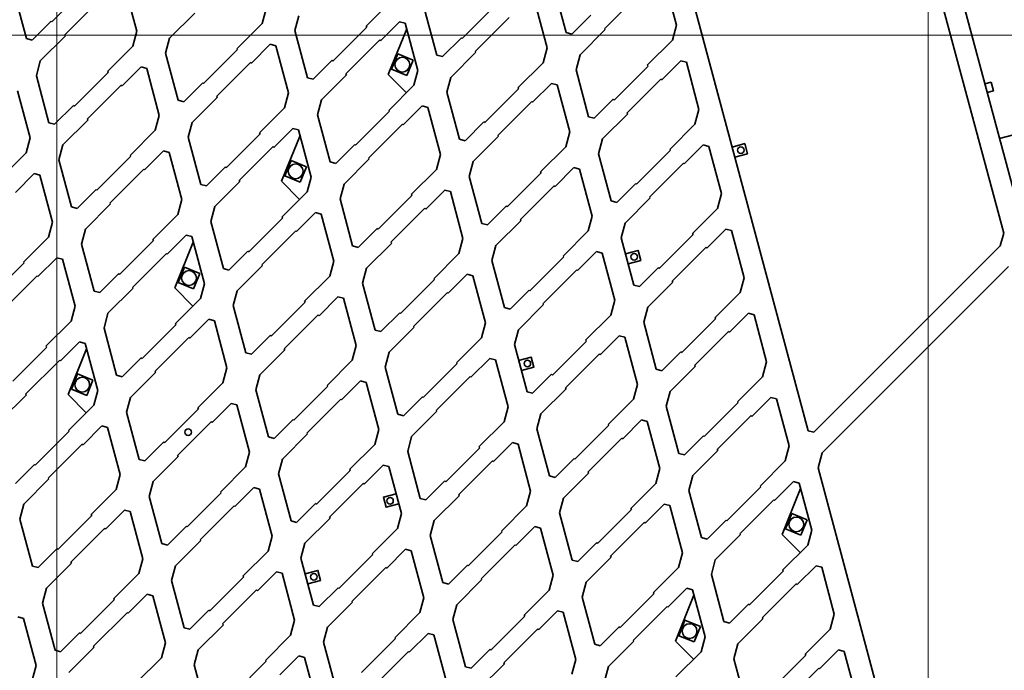
# Model space of a CAD drawing. Units: metres. Extents: x -400 to 2289, y -400 to 2200.
# Drawn here: x 192 to 417, y 1654 to 1804 of the extents above; entities that cross this region are included whole.
import ezdxf

# ---------------------------------------------------------------- set-up
doc = ezdxf.new("R2010")
doc.units = ezdxf.units.M
doc.linetypes.add('CONTINUA', pattern=[0])
doc.layers.add('COORDENADAS', color=1, linetype='Continuous', lineweight=13)
doc.layers.add('DISEÑO', color=3, linetype='CONTINUA')

msp = doc.modelspace()

# ---------------------------------------------------------------- linework, layer by layer
at = {"layer": 'COORDENADAS', "color": 244, "linetype": 'Continuous', "lineweight": 9}
for p, q in [((200, -400), (200, 2200)), ((400, -400), (400, 2200)), ((-400, 1800), (2000, 1800))]:
    msp.add_line(p, q, dxfattribs=at)
at = {"layer": 'DISEÑO', "color": 3, "lineweight": 35, "ltscale": 0.2}
for p, q in [((447.99, 1658.319), (341.71, 2054.961)), ((417.335, 1754.567), (383.241, 1881.805)), ((372.457, 1709.161), (338.503, 1835.88)), ((342.23, 1802.266), (339.334, 1813.074)), ((198.869, 1803.02), (206.676, 1810.827)), ((218.368, 1800.879), (215.473, 1811.687)), ((316.904, 1800.578), (314.008, 1811.385)), ((193.042, 1799.191), (190.147, 1809.998)), ((201.839, 1800.05), (209.646, 1807.857)), ((312.559, 1797.09), (309.663, 1807.897)), ((325.7, 1801.437), (333.507, 1809.244)), ((247.124, 1802.639), (248.04, 1806.055)), ((271.018, 1802.038), (276.796, 1807.816)), ((287.233, 1795.401), (284.337, 1806.209)), ((293.059, 1799.231), (300.866, 1807.038)), ((225.91, 1799.273), (231.687, 1805.05)), ((296.029, 1796.261), (303.836, 1804.068)), ((318.2, 1800.23), (322.554, 1804.584)), ((194.339, 1798.843), (198.692, 1803.197)), ((198.692, 1803.197), (198.869, 1803.02)), ((241.347, 1796.862), (247.124, 1802.639)), ((263.388, 1794.054), (271.195, 1801.861)), ((271.018, 1802.038), (271.195, 1801.861)), ((274.342, 1798.715), (278.695, 1803.068)), ((282.887, 1791.913), (279.991, 1802.721)), ((320.1, 1795.483), (325.877, 1801.26)), ((325.7, 1801.437), (325.877, 1801.26)), ((341.315, 1798.85), (342.23, 1802.266)), ((196.238, 1794.096), (202.016, 1799.873)), ((201.839, 1800.05), (202.016, 1799.873)), ((217.453, 1797.463), (218.368, 1800.879)), ((257.561, 1790.225), (254.665, 1801.033)), ((266.358, 1791.084), (274.165, 1798.892)), ((274.165, 1798.892), (274.342, 1798.715)), ((288.529, 1795.054), (292.882, 1799.407)), ((292.882, 1799.407), (293.059, 1799.231)), ((335.537, 1793.072), (341.315, 1798.85)), ((211.676, 1791.685), (217.453, 1797.463)), ((233.717, 1788.878), (241.524, 1796.685)), ((241.347, 1796.862), (241.524, 1796.685)), ((244.67, 1793.538), (249.024, 1797.892)), ((253.216, 1786.737), (250.32, 1797.545)), ((311.643, 1793.673), (312.559, 1797.09)), ((227.89, 1785.049), (224.994, 1795.856)), ((290.429, 1790.307), (296.206, 1796.084)), ((296.029, 1796.261), (296.206, 1796.084)), ((214.999, 1788.362), (219.353, 1792.716)), ((223.545, 1781.561), (220.649, 1792.368)), ((236.686, 1785.908), (244.494, 1793.715)), ((244.494, 1793.715), (244.67, 1793.538)), ((258.858, 1789.878), (263.211, 1794.231)), ((263.211, 1794.231), (263.388, 1794.054)), ((305.866, 1787.896), (311.643, 1793.673)), ((322.08, 1781.259), (319.184, 1792.067)), ((327.907, 1785.089), (335.714, 1792.896)), ((335.537, 1793.072), (335.714, 1792.896)), ((338.861, 1789.749), (343.214, 1794.103)), ((347.406, 1782.948), (344.51, 1793.755)), ((198.219, 1779.872), (195.323, 1790.68)), ((204.045, 1783.702), (211.853, 1791.509)), ((211.676, 1791.685), (211.853, 1791.509)), ((260.757, 1785.13), (266.535, 1790.908)), ((266.358, 1791.084), (266.535, 1790.908)), ((281.972, 1788.497), (282.887, 1791.913)), ((330.877, 1782.119), (338.684, 1789.926)), ((338.684, 1789.926), (338.861, 1789.749)), ((207.015, 1780.732), (214.822, 1788.539)), ((214.822, 1788.539), (214.999, 1788.362)), ((229.186, 1784.701), (233.54, 1789.055)), ((233.54, 1789.055), (233.717, 1788.878)), ((276.195, 1782.72), (281.972, 1788.497)), ((298.236, 1779.912), (306.043, 1787.719)), ((305.866, 1787.896), (306.043, 1787.719)), ((309.189, 1784.573), (313.543, 1788.926)), ((317.735, 1777.771), (314.839, 1788.579)), ((193.874, 1776.384), (190.978, 1787.192)), ((231.086, 1779.954), (236.863, 1785.731)), ((236.686, 1785.908), (236.863, 1785.731)), ((252.301, 1783.321), (253.216, 1786.737)), ((292.409, 1776.083), (289.513, 1786.89)), ((323.377, 1780.912), (327.73, 1785.265)), ((327.73, 1785.265), (327.907, 1785.089)), ((199.515, 1779.525), (203.869, 1783.878)), ((203.869, 1783.878), (204.045, 1783.702)), ((246.523, 1777.543), (252.301, 1783.321)), ((279.518, 1779.396), (283.872, 1783.75)), ((288.064, 1772.595), (285.168, 1783.402)), ((301.205, 1776.942), (309.013, 1784.749)), ((309.013, 1784.749), (309.189, 1784.573)), ((207.015, 1780.732), (207.192, 1780.555)), ((222.629, 1778.144), (223.545, 1781.561)), ((262.738, 1770.906), (259.842, 1781.714)), ((268.564, 1774.736), (276.371, 1782.543)), ((276.195, 1782.72), (276.371, 1782.543)), ((325.276, 1776.165), (331.053, 1781.942)), ((330.877, 1782.119), (331.053, 1781.942)), ((346.491, 1779.531), (347.406, 1782.948)), ((201.415, 1774.778), (207.192, 1780.555)), ((249.847, 1774.22), (254.2, 1778.573)), ((271.534, 1771.766), (279.341, 1779.573)), ((279.341, 1779.573), (279.518, 1779.396)), ((293.705, 1775.735), (298.059, 1780.089)), ((298.059, 1780.089), (298.236, 1779.912)), ((340.714, 1773.754), (346.491, 1779.531)), ((192.958, 1772.968), (193.874, 1776.384)), ((216.852, 1772.367), (222.629, 1778.144)), ((233.066, 1765.73), (230.171, 1776.538)), ((238.893, 1769.559), (246.7, 1777.367)), ((246.523, 1777.543), (246.7, 1777.367)), ((258.392, 1767.418), (255.497, 1778.226)), ((295.605, 1770.988), (301.382, 1776.766)), ((301.205, 1776.942), (301.382, 1776.766)), ((316.82, 1774.355), (317.735, 1777.771)), ((241.863, 1766.59), (249.67, 1774.397)), ((249.67, 1774.397), (249.847, 1774.22)), ((264.034, 1770.559), (268.388, 1774.913)), ((268.388, 1774.913), (268.564, 1774.736)), ((311.042, 1768.578), (316.82, 1774.355)), ((344.037, 1770.431), (348.391, 1774.784)), ((352.583, 1763.629), (349.687, 1774.437)), ((187.181, 1767.191), (192.958, 1772.968)), ((209.222, 1764.383), (217.029, 1772.19)), ((216.852, 1772.367), (217.029, 1772.19)), ((220.176, 1769.044), (224.529, 1773.397)), ((228.721, 1762.242), (225.825, 1773.05)), ((271.534, 1771.766), (271.711, 1771.589)), ((287.148, 1769.178), (288.064, 1772.595)), ((327.257, 1761.941), (324.361, 1772.748)), ((333.083, 1765.77), (340.89, 1773.577)), ((340.714, 1773.754), (340.89, 1773.577)), ((203.395, 1760.554), (200.499, 1771.361)), ((234.363, 1765.383), (238.716, 1769.736)), ((238.716, 1769.736), (238.893, 1769.559)), ((265.934, 1765.812), (271.711, 1771.589)), ((314.366, 1765.254), (318.719, 1769.608)), ((336.053, 1762.8), (343.86, 1770.607)), ((343.86, 1770.607), (344.037, 1770.431)), ((190.504, 1763.867), (194.858, 1768.221)), ((199.05, 1757.066), (196.154, 1767.873)), ((212.192, 1761.413), (219.999, 1769.22)), ((219.999, 1769.22), (220.176, 1769.044)), ((257.477, 1764.002), (258.392, 1767.418)), ((281.371, 1763.401), (287.148, 1769.178)), ((297.585, 1756.764), (294.69, 1767.572)), ((303.412, 1760.594), (311.219, 1768.401)), ((311.042, 1768.578), (311.219, 1768.401)), ((322.911, 1758.453), (320.015, 1769.26)), ((236.262, 1760.635), (242.04, 1766.413)), ((241.863, 1766.59), (242.04, 1766.413)), ((306.382, 1757.624), (314.189, 1765.431)), ((314.189, 1765.431), (314.366, 1765.254)), ((328.553, 1761.593), (332.906, 1765.947)), ((332.906, 1765.947), (333.083, 1765.77)), ((204.691, 1760.206), (209.045, 1764.56)), ((209.045, 1764.56), (209.222, 1764.383)), ((251.7, 1758.225), (257.477, 1764.002)), ((273.741, 1755.417), (281.548, 1763.224)), ((281.371, 1763.401), (281.548, 1763.224)), ((284.694, 1760.078), (289.048, 1764.431)), ((293.24, 1753.276), (290.344, 1764.084)), ((336.053, 1762.8), (336.23, 1762.623)), ((351.667, 1760.213), (352.583, 1763.629)), ((206.591, 1755.459), (212.368, 1761.236)), ((212.192, 1761.413), (212.368, 1761.236)), ((227.806, 1758.826), (228.721, 1762.242)), ((267.914, 1751.588), (265.018, 1762.396)), ((298.882, 1756.417), (303.235, 1760.77)), ((303.235, 1760.77), (303.412, 1760.594)), ((330.453, 1756.846), (336.23, 1762.623)), ((222.029, 1753.048), (227.806, 1758.826)), ((251.7, 1758.225), (251.877, 1758.048)), ((255.023, 1754.901), (259.377, 1759.255)), ((263.569, 1748.1), (260.673, 1758.908)), ((276.711, 1752.447), (284.518, 1760.255)), ((284.518, 1760.255), (284.694, 1760.078)), ((321.996, 1755.036), (322.911, 1758.453)), ((345.89, 1754.435), (351.667, 1760.213)), ((198.135, 1753.649), (199.05, 1757.066)), ((238.243, 1746.411), (235.347, 1757.219)), ((244.069, 1750.241), (251.877, 1758.048)), ((300.781, 1751.67), (306.559, 1757.447)), ((306.382, 1757.624), (306.559, 1757.447)), ((192.357, 1747.872), (198.135, 1753.649)), ((225.352, 1749.725), (229.705, 1754.079)), ((233.898, 1742.923), (231.002, 1753.731)), ((247.039, 1747.271), (254.846, 1755.078)), ((254.846, 1755.078), (255.023, 1754.901)), ((269.21, 1751.241), (273.564, 1755.594)), ((273.564, 1755.594), (273.741, 1755.417)), ((316.219, 1749.259), (321.996, 1755.036)), ((338.26, 1746.451), (346.067, 1754.259)), ((345.89, 1754.435), (346.067, 1754.259)), ((349.213, 1751.112), (353.567, 1755.466)), ((357.759, 1744.31), (354.863, 1755.118)), ((417.335, 1754.567), (416.54, 1751.601)), ((208.572, 1741.235), (205.676, 1752.043)), ((214.398, 1745.064), (222.205, 1752.872)), ((222.029, 1753.048), (222.205, 1752.872)), ((271.11, 1746.493), (276.887, 1752.271)), ((276.711, 1752.447), (276.887, 1752.271)), ((292.325, 1749.86), (293.24, 1753.276)), ((332.433, 1742.622), (329.537, 1753.43)), ((373.753, 1708.814), (416.54, 1751.601)), ((217.368, 1742.095), (225.175, 1749.902)), ((225.175, 1749.902), (225.352, 1749.725)), ((239.539, 1746.064), (243.893, 1750.418)), ((243.893, 1750.418), (244.069, 1750.241)), ((286.547, 1744.083), (292.325, 1749.86)), ((308.588, 1741.275), (316.396, 1749.082)), ((316.219, 1749.259), (316.396, 1749.082)), ((319.542, 1745.936), (323.896, 1750.289)), ((328.088, 1739.134), (325.192, 1749.942)), ((341.229, 1743.482), (349.037, 1751.289)), ((349.037, 1751.289), (349.213, 1751.112)), ((184.727, 1739.888), (192.534, 1747.695)), ((192.357, 1747.872), (192.534, 1747.695)), ((195.681, 1744.549), (200.034, 1748.902)), ((204.226, 1737.747), (201.33, 1748.555)), ((241.439, 1741.317), (247.216, 1747.094)), ((247.039, 1747.271), (247.216, 1747.094)), ((262.653, 1744.684), (263.569, 1748.1)), ((302.762, 1737.446), (299.866, 1748.253)), ((375.653, 1704.067), (418.439, 1746.853)), ((187.697, 1736.918), (195.504, 1744.725)), ((195.504, 1744.725), (195.681, 1744.549)), ((209.868, 1740.888), (214.221, 1745.241)), ((214.221, 1745.241), (214.398, 1745.064)), ((256.876, 1738.906), (262.653, 1744.684)), ((289.871, 1740.759), (294.224, 1745.113)), ((298.417, 1733.958), (295.521, 1744.765)), ((311.558, 1738.305), (319.365, 1746.112)), ((319.365, 1746.112), (319.542, 1745.936)), ((333.729, 1742.275), (338.083, 1746.628)), ((338.083, 1746.628), (338.26, 1746.451)), ((232.982, 1739.507), (233.898, 1742.923)), ((273.091, 1732.269), (270.195, 1743.077)), ((278.917, 1736.099), (286.724, 1743.906)), ((286.547, 1744.083), (286.724, 1743.906)), ((335.629, 1737.528), (341.406, 1743.305)), ((341.229, 1743.482), (341.406, 1743.305)), ((356.844, 1740.894), (357.759, 1744.31)), ((211.767, 1736.141), (217.545, 1741.918)), ((217.368, 1742.095), (217.545, 1741.918)), ((281.887, 1733.129), (289.694, 1740.936)), ((289.694, 1740.936), (289.871, 1740.759)), ((304.058, 1737.098), (308.412, 1741.452)), ((308.412, 1741.452), (308.588, 1741.275)), ((351.066, 1735.117), (356.844, 1740.894)), ((227.205, 1733.73), (232.982, 1739.507)), ((243.419, 1727.093), (240.523, 1737.901)), ((249.246, 1730.922), (257.053, 1738.73)), ((256.876, 1738.906), (257.053, 1738.73)), ((260.2, 1735.583), (264.553, 1739.936)), ((268.745, 1728.781), (265.849, 1739.589)), ((305.958, 1732.351), (311.735, 1738.128)), ((311.558, 1738.305), (311.735, 1738.128)), ((327.172, 1735.718), (328.088, 1739.134)), ((203.311, 1734.331), (204.226, 1737.747)), ((252.216, 1727.953), (260.023, 1735.76)), ((260.023, 1735.76), (260.2, 1735.583)), ((274.387, 1731.922), (278.74, 1736.276)), ((278.74, 1736.276), (278.917, 1736.099)), ((321.395, 1729.941), (327.172, 1735.718)), ((354.39, 1731.794), (358.743, 1736.147)), ((362.935, 1724.992), (360.04, 1735.8)), ((197.534, 1728.554), (203.311, 1734.331)), ((219.574, 1725.746), (227.382, 1733.553)), ((227.205, 1733.73), (227.382, 1733.553)), ((230.528, 1730.407), (234.882, 1734.76)), ((239.074, 1723.605), (236.178, 1734.413)), ((297.501, 1730.541), (298.417, 1733.958)), ((337.609, 1723.304), (334.714, 1734.111)), ((343.436, 1727.133), (351.243, 1734.94)), ((351.066, 1735.117), (351.243, 1734.94)), ((213.748, 1721.917), (210.852, 1732.724)), ((244.715, 1726.746), (249.069, 1731.099)), ((249.069, 1731.099), (249.246, 1730.922)), ((276.286, 1727.175), (282.064, 1732.952)), ((281.887, 1733.129), (282.064, 1732.952)), ((346.406, 1724.163), (354.213, 1731.97)), ((354.213, 1731.97), (354.39, 1731.794)), ((200.857, 1725.23), (205.211, 1729.584)), ((209.403, 1718.429), (206.507, 1729.236)), ((222.544, 1722.776), (230.352, 1730.583)), ((230.352, 1730.583), (230.528, 1730.407)), ((267.83, 1725.365), (268.745, 1728.781)), ((291.724, 1724.764), (297.501, 1730.541)), ((307.938, 1718.127), (305.042, 1728.935)), ((313.765, 1721.957), (321.572, 1729.764)), ((321.395, 1729.941), (321.572, 1729.764)), ((324.719, 1726.617), (329.072, 1730.971)), ((333.264, 1719.816), (330.368, 1730.623)), ((189.903, 1720.57), (197.71, 1728.377)), ((197.534, 1728.554), (197.71, 1728.377)), ((246.615, 1721.998), (252.392, 1727.776)), ((252.216, 1727.953), (252.392, 1727.776)), ((316.735, 1718.987), (324.542, 1726.794)), ((324.542, 1726.794), (324.719, 1726.617)), ((338.906, 1722.956), (343.259, 1727.31)), ((343.259, 1727.31), (343.436, 1727.133)), ((192.873, 1717.6), (200.68, 1725.407)), ((200.68, 1725.407), (200.857, 1725.23)), ((215.044, 1721.569), (219.398, 1725.923)), ((219.398, 1725.923), (219.574, 1725.746)), ((262.053, 1719.588), (267.83, 1725.365)), ((284.093, 1716.78), (291.901, 1724.587)), ((291.724, 1724.764), (291.901, 1724.587)), ((295.047, 1721.441), (299.401, 1725.794)), ((303.593, 1714.639), (300.697, 1725.447)), ((362.02, 1721.576), (362.935, 1724.992)), ((216.944, 1716.822), (222.721, 1722.599)), ((222.544, 1722.776), (222.721, 1722.599)), ((238.159, 1720.189), (239.074, 1723.605)), ((278.267, 1712.951), (275.371, 1723.759)), ((309.234, 1717.78), (313.588, 1722.133)), ((313.588, 1722.133), (313.765, 1721.957)), ((340.805, 1718.209), (346.583, 1723.986)), ((346.406, 1724.163), (346.583, 1723.986)), ((232.381, 1714.411), (238.159, 1720.189)), ((265.376, 1716.264), (269.729, 1720.618)), ((273.922, 1709.463), (271.026, 1720.271)), ((287.063, 1713.81), (294.87, 1721.618)), ((294.87, 1721.618), (295.047, 1721.441)), ((332.349, 1716.399), (333.264, 1719.816)), ((356.243, 1715.798), (362.02, 1721.576)), ((192.873, 1717.6), (193.05, 1717.423)), ((208.487, 1715.012), (209.403, 1718.429)), ((248.596, 1707.774), (245.7, 1718.582)), ((254.422, 1711.604), (262.229, 1719.411)), ((262.053, 1719.588), (262.229, 1719.411)), ((311.134, 1713.033), (316.911, 1718.81)), ((316.735, 1718.987), (316.911, 1718.81)), ((187.273, 1711.646), (193.05, 1717.423)), ((235.705, 1711.088), (240.058, 1715.442)), ((257.392, 1708.634), (265.199, 1716.441)), ((265.199, 1716.441), (265.376, 1716.264)), ((279.563, 1712.603), (283.917, 1716.957)), ((283.917, 1716.957), (284.093, 1716.78)), ((326.571, 1710.622), (332.349, 1716.399)), ((348.612, 1707.814), (356.42, 1715.622)), ((356.243, 1715.798), (356.42, 1715.622)), ((359.566, 1712.475), (363.92, 1716.829)), ((368.112, 1705.673), (365.216, 1716.481)), ((202.71, 1709.235), (208.487, 1715.012)), ((218.924, 1702.598), (216.028, 1713.406)), ((224.751, 1706.427), (232.558, 1714.235)), ((232.381, 1714.411), (232.558, 1714.235)), ((244.25, 1704.286), (241.354, 1715.094)), ((281.463, 1707.856), (287.24, 1713.634)), ((287.063, 1713.81), (287.24, 1713.634)), ((302.677, 1711.223), (303.593, 1714.639)), ((342.786, 1703.985), (339.89, 1714.793)), ((227.721, 1703.458), (235.528, 1711.265)), ((235.528, 1711.265), (235.705, 1711.088)), ((249.892, 1707.427), (254.245, 1711.781)), ((254.245, 1711.781), (254.422, 1711.604)), ((296.9, 1705.446), (302.677, 1711.223)), ((329.895, 1707.299), (334.248, 1711.652)), ((338.441, 1700.497), (335.545, 1711.305)), ((351.582, 1704.845), (359.389, 1712.652)), ((359.389, 1712.652), (359.566, 1712.475)), ((195.08, 1701.251), (202.887, 1709.058)), ((202.71, 1709.235), (202.887, 1709.058)), ((206.033, 1705.912), (210.387, 1710.265)), ((214.579, 1699.11), (211.683, 1709.918)), ((251.791, 1702.68), (257.569, 1708.457)), ((257.392, 1708.634), (257.569, 1708.457)), ((273.006, 1706.047), (273.922, 1709.463)), ((313.115, 1698.809), (310.219, 1709.616)), ((318.941, 1702.638), (326.748, 1710.445)), ((326.571, 1710.622), (326.748, 1710.445)), ((220.221, 1702.251), (224.574, 1706.604)), ((224.574, 1706.604), (224.751, 1706.427)), ((300.224, 1702.122), (304.577, 1706.476)), ((321.911, 1699.668), (329.718, 1707.475)), ((329.718, 1707.475), (329.895, 1707.299)), ((344.082, 1703.638), (348.436, 1707.991)), ((348.436, 1707.991), (348.612, 1707.814)), ((198.049, 1698.281), (205.857, 1706.088)), ((205.857, 1706.088), (206.033, 1705.912)), ((243.335, 1700.87), (244.25, 1704.286)), ((267.229, 1700.269), (273.006, 1706.047)), ((283.443, 1693.632), (280.547, 1704.44)), ((289.27, 1697.462), (297.077, 1705.269)), ((296.9, 1705.446), (297.077, 1705.269)), ((308.769, 1695.321), (305.873, 1706.128)), ((345.982, 1698.891), (351.759, 1704.668)), ((351.582, 1704.845), (351.759, 1704.668)), ((367.196, 1702.257), (368.112, 1705.673)), ((222.12, 1697.504), (227.897, 1703.281)), ((227.721, 1703.458), (227.897, 1703.281)), ((292.24, 1694.492), (300.047, 1702.299)), ((300.047, 1702.299), (300.224, 1702.122)), ((314.411, 1698.461), (318.764, 1702.815)), ((318.764, 1702.815), (318.941, 1702.638)), ((361.419, 1696.48), (367.196, 1702.257)), ((190.549, 1697.074), (194.903, 1701.428)), ((194.903, 1701.428), (195.08, 1701.251)), ((237.558, 1695.093), (243.335, 1700.87)), ((259.599, 1692.285), (267.406, 1700.092)), ((267.229, 1700.269), (267.406, 1700.092)), ((270.552, 1696.946), (274.906, 1701.299)), ((279.098, 1690.144), (276.202, 1700.952)), ((316.31, 1693.714), (322.088, 1699.491)), ((321.911, 1699.668), (322.088, 1699.491)), ((337.525, 1697.081), (338.441, 1700.497)), ((408.692, 1573.932), (374.738, 1700.651)), ((192.449, 1692.327), (198.226, 1698.104)), ((198.049, 1698.281), (198.226, 1698.104)), ((213.664, 1695.694), (214.579, 1699.11)), ((253.772, 1688.456), (250.876, 1699.264)), ((262.568, 1689.315), (270.376, 1697.123)), ((270.376, 1697.123), (270.552, 1696.946)), ((284.74, 1693.285), (289.093, 1697.638)), ((289.093, 1697.638), (289.27, 1697.462)), ((364.743, 1693.156), (369.096, 1697.51)), ((373.288, 1686.355), (370.392, 1697.163)), ((207.886, 1689.917), (213.664, 1695.694)), ((229.927, 1687.109), (237.734, 1694.916)), ((237.558, 1695.093), (237.734, 1694.916)), ((240.881, 1691.769), (245.235, 1696.123)), ((249.427, 1684.968), (246.531, 1695.776)), ((307.854, 1691.904), (308.769, 1695.321)), ((331.748, 1691.304), (337.525, 1697.081)), ((347.962, 1684.667), (345.066, 1695.474)), ((353.789, 1688.496), (361.596, 1696.303)), ((361.419, 1696.48), (361.596, 1696.303)), ((224.101, 1683.28), (221.205, 1694.087)), ((286.639, 1688.538), (292.416, 1694.315)), ((292.24, 1694.492), (292.416, 1694.315)), ((356.759, 1685.526), (364.566, 1693.333)), ((364.566, 1693.333), (364.743, 1693.156)), ((211.21, 1686.593), (215.563, 1690.947)), ((219.755, 1679.792), (216.86, 1690.599)), ((232.897, 1684.139), (240.704, 1691.946)), ((240.704, 1691.946), (240.881, 1691.769)), ((255.068, 1688.109), (259.422, 1692.462)), ((259.422, 1692.462), (259.599, 1692.285)), ((302.077, 1686.127), (307.854, 1691.904)), ((324.117, 1683.32), (331.925, 1691.127)), ((331.748, 1691.304), (331.925, 1691.127)), ((335.071, 1687.98), (339.425, 1692.334)), ((343.617, 1681.179), (340.721, 1691.986)), ((194.429, 1678.103), (191.534, 1688.911)), ((200.256, 1681.933), (208.063, 1689.74)), ((207.886, 1689.917), (208.063, 1689.74)), ((256.968, 1683.361), (262.745, 1689.139)), ((262.568, 1689.315), (262.745, 1689.139)), ((278.183, 1686.728), (279.098, 1690.144)), ((318.291, 1679.49), (315.395, 1690.298)), ((327.087, 1680.35), (334.894, 1688.157)), ((334.894, 1688.157), (335.071, 1687.98)), ((349.258, 1684.319), (353.612, 1688.673)), ((353.612, 1688.673), (353.789, 1688.496)), ((203.226, 1678.963), (211.033, 1686.77)), ((211.033, 1686.77), (211.21, 1686.593)), ((225.397, 1682.932), (229.75, 1687.286)), ((229.75, 1687.286), (229.927, 1687.109)), ((272.405, 1680.951), (278.183, 1686.728)), ((294.446, 1678.143), (302.253, 1685.95)), ((302.077, 1686.127), (302.253, 1685.95)), ((305.4, 1682.804), (309.753, 1687.157)), ((313.946, 1676.002), (311.05, 1686.81)), ((372.373, 1682.939), (373.288, 1686.355)), ((227.297, 1678.185), (233.074, 1683.962)), ((232.897, 1684.139), (233.074, 1683.962)), ((248.511, 1681.552), (249.427, 1684.968)), ((288.62, 1674.314), (285.724, 1685.122)), ((351.158, 1679.572), (356.935, 1685.349)), ((356.759, 1685.526), (356.935, 1685.349)), ((195.726, 1677.756), (200.079, 1682.109)), ((200.079, 1682.109), (200.256, 1681.933)), ((242.734, 1675.774), (248.511, 1681.552)), ((275.729, 1677.627), (280.082, 1681.981)), ((284.274, 1670.826), (281.378, 1681.634)), ((297.416, 1675.173), (305.223, 1682.981)), ((305.223, 1682.981), (305.4, 1682.804)), ((319.587, 1679.143), (323.941, 1683.496)), ((323.941, 1683.496), (324.117, 1683.32)), ((366.596, 1677.161), (372.373, 1682.939)), ((218.84, 1676.375), (219.755, 1679.792)), ((258.948, 1669.137), (256.052, 1679.945)), ((264.775, 1672.967), (272.582, 1680.774)), ((272.405, 1680.951), (272.582, 1680.774)), ((321.487, 1674.396), (327.264, 1680.173)), ((327.087, 1680.35), (327.264, 1680.173)), ((342.702, 1677.762), (343.617, 1681.179)), ((197.625, 1673.009), (203.403, 1678.786)), ((203.226, 1678.963), (203.403, 1678.786)), ((246.057, 1672.451), (250.411, 1676.804)), ((267.745, 1669.997), (275.552, 1677.804)), ((275.552, 1677.804), (275.729, 1677.627)), ((289.916, 1673.966), (294.269, 1678.32)), ((294.269, 1678.32), (294.446, 1678.143)), ((336.924, 1671.985), (342.702, 1677.762)), ((358.965, 1669.177), (366.772, 1676.985)), ((366.596, 1677.161), (366.772, 1676.985)), ((369.919, 1673.838), (374.272, 1678.191)), ((378.465, 1667.036), (375.569, 1677.844)), ((213.063, 1670.598), (218.84, 1676.375)), ((229.277, 1663.961), (226.381, 1674.769)), ((235.104, 1667.79), (242.911, 1675.598)), ((242.734, 1675.774), (242.911, 1675.598)), ((254.603, 1665.649), (251.707, 1676.457)), ((291.816, 1669.219), (297.593, 1674.997)), ((297.416, 1675.173), (297.593, 1674.997)), ((313.03, 1672.586), (313.946, 1676.002)), ((353.139, 1665.348), (350.243, 1676.156)), ((238.073, 1664.821), (245.881, 1672.628)), ((245.881, 1672.628), (246.057, 1672.451)), ((260.245, 1668.79), (264.598, 1673.144)), ((264.598, 1673.144), (264.775, 1672.967)), ((307.253, 1666.809), (313.03, 1672.586)), ((340.248, 1668.662), (344.601, 1673.015)), ((348.793, 1661.86), (345.897, 1672.668)), ((361.935, 1666.208), (369.742, 1674.015)), ((369.742, 1674.015), (369.919, 1673.838)), ((205.432, 1662.614), (213.24, 1670.421)), ((213.063, 1670.598), (213.24, 1670.421)), ((216.386, 1667.275), (220.74, 1671.628)), ((224.932, 1660.473), (222.036, 1671.281)), ((267.745, 1669.997), (267.922, 1669.82)), ((283.359, 1667.41), (284.274, 1670.826)), ((323.467, 1660.172), (320.571, 1670.979)), ((329.294, 1664.001), (337.101, 1671.808)), ((336.924, 1671.985), (337.101, 1671.808)), ((199.606, 1658.785), (196.71, 1669.592)), ((230.573, 1663.614), (234.927, 1667.967)), ((234.927, 1667.967), (235.104, 1667.79)), ((262.144, 1664.043), (267.922, 1669.82)), ((310.576, 1663.485), (314.93, 1667.839)), ((332.264, 1661.031), (340.071, 1668.838)), ((340.071, 1668.838), (340.248, 1668.662)), ((354.435, 1665.001), (358.788, 1669.354)), ((358.788, 1669.354), (358.965, 1669.177)), ((195.261, 1655.297), (192.365, 1666.104)), ((208.402, 1659.644), (216.209, 1667.451)), ((216.209, 1667.451), (216.386, 1667.275)), ((253.688, 1662.233), (254.603, 1665.649)), ((277.582, 1661.632), (283.359, 1667.41)), ((293.796, 1654.995), (290.9, 1665.803)), ((299.623, 1658.825), (307.43, 1666.632)), ((307.253, 1666.809), (307.43, 1666.632)), ((319.122, 1656.684), (316.226, 1667.491)), ((356.334, 1660.254), (362.112, 1666.031)), ((361.935, 1666.208), (362.112, 1666.031)), ((377.549, 1663.62), (378.465, 1667.036)), ((232.473, 1658.867), (238.25, 1664.644)), ((238.073, 1664.821), (238.25, 1664.644)), ((302.592, 1655.855), (310.4, 1663.662)), ((310.4, 1663.662), (310.576, 1663.485)), ((324.764, 1659.824), (329.117, 1664.178)), ((329.117, 1664.178), (329.294, 1664.001)), ((371.772, 1657.843), (377.549, 1663.62)), ((200.902, 1658.437), (205.256, 1662.791)), ((205.256, 1662.791), (205.432, 1662.614)), ((247.91, 1656.456), (253.688, 1662.233)), ((269.951, 1653.648), (277.758, 1661.455)), ((277.582, 1661.632), (277.758, 1661.455)), ((280.905, 1658.309), (285.259, 1662.662)), ((289.451, 1651.507), (286.555, 1662.315)), ((332.264, 1661.031), (332.44, 1660.854)), ((347.878, 1658.444), (348.793, 1661.86)), ((202.802, 1653.69), (208.579, 1659.467)), ((208.402, 1659.644), (208.579, 1659.467)), ((224.016, 1657.057), (224.932, 1660.473)), ((264.125, 1649.819), (261.229, 1660.627)), ((295.092, 1654.648), (299.446, 1659.001)), ((299.446, 1659.001), (299.623, 1658.825)), ((326.663, 1655.077), (332.44, 1660.854)), ((375.095, 1654.519), (379.449, 1658.873)), ((218.239, 1651.279), (224.016, 1657.057)), ((247.91, 1656.456), (248.087, 1656.279)), ((251.234, 1653.132), (255.587, 1657.486)), ((259.779, 1646.331), (256.884, 1657.139)), ((272.921, 1650.678), (280.728, 1658.486)), ((280.728, 1658.486), (280.905, 1658.309)), ((318.207, 1653.267), (319.122, 1656.684)), ((342.101, 1652.666), (347.878, 1658.444)), ((358.315, 1646.03), (355.419, 1656.837)), ((364.142, 1649.859), (371.949, 1657.666)), ((371.772, 1657.843), (371.949, 1657.666)), ((383.641, 1647.718), (380.745, 1658.526)), ((194.345, 1651.88), (195.261, 1655.297)), ((234.453, 1644.643), (231.558, 1655.45)), ((240.28, 1648.472), (248.087, 1656.279)), ((296.992, 1649.901), (302.769, 1655.678)), ((302.592, 1655.855), (302.769, 1655.678)), ((367.111, 1646.889), (374.919, 1654.696)), ((374.919, 1654.696), (375.095, 1654.519))]:
    msp.add_line(p, q, dxfattribs=at)
at = {"layer": 'DISEÑO', "color": 3, "lineweight": 35}
for p, q in [((280.342, 1801.444), (276.092, 1790.941)), ((278.289, 1795.701), (276.863, 1792.179)), ((281.811, 1794.275), (278.289, 1795.701)), ((281.811, 1794.275), (280.386, 1790.753)), ((280.386, 1790.753), (276.863, 1792.179)), ((280.253, 1786.78), (276.092, 1790.941)), ((416.394, 1776.238), (441.706, 1783.02)), ((255.848, 1776.949), (251.597, 1766.446)), ((253.794, 1771.206), (252.368, 1767.684)), ((257.316, 1769.78), (253.794, 1771.206)), ((257.316, 1769.78), (255.891, 1766.258)), ((255.891, 1766.258), (252.368, 1767.684)), ((255.758, 1762.285), (251.597, 1766.446)), ((231.353, 1752.454), (227.102, 1741.951)), ((229.299, 1746.711), (227.874, 1743.189)), ((232.822, 1745.286), (229.299, 1746.711)), ((232.822, 1745.286), (231.396, 1741.763)), ((231.396, 1741.763), (227.874, 1743.189)), ((231.263, 1737.79), (227.102, 1741.951)), ((206.858, 1727.959), (202.607, 1717.456)), ((204.804, 1722.216), (203.379, 1718.694)), ((208.327, 1720.791), (204.804, 1722.216)), ((208.327, 1720.791), (206.901, 1717.268)), ((206.768, 1713.295), (202.607, 1717.456)), ((206.901, 1717.268), (203.379, 1718.694)), ((370.743, 1695.886), (366.492, 1685.383)), ((368.69, 1690.143), (367.264, 1686.62)), ((372.212, 1688.717), (368.69, 1690.143)), ((372.212, 1688.717), (370.787, 1685.195)), ((370.787, 1685.195), (367.264, 1686.62)), ((370.654, 1681.221), (366.492, 1685.383)), ((346.248, 1671.391), (341.997, 1660.888)), ((344.195, 1665.648), (342.769, 1662.125)), ((347.717, 1664.222), (344.195, 1665.648)), ((347.717, 1664.222), (346.292, 1660.7)), ((346.292, 1660.7), (342.769, 1662.125)), ((346.159, 1656.726), (341.997, 1660.888))]:
    msp.add_line(p, q, dxfattribs=at)
at = {"layer": 'DISEÑO', "color": 3, "lineweight": 35, "ltscale": 0.2}
for points in [[(254.665, 1801.033), (255.581, 1804.449)], [(279.991, 1802.721), (278.695, 1803.068)], [(193.042, 1799.191), (194.339, 1798.843)], [(224.994, 1795.856), (225.91, 1799.273)], [(316.904, 1800.578), (318.2, 1800.23)], [(250.32, 1797.545), (249.024, 1797.892)], [(287.233, 1795.401), (288.529, 1795.054)], [(319.184, 1792.067), (320.1, 1795.483)], [(195.323, 1790.68), (196.238, 1794.096)], [(220.649, 1792.368), (219.353, 1792.716)], [(344.51, 1793.755), (343.214, 1794.103)], [(257.561, 1790.225), (258.858, 1789.878)], [(289.513, 1786.89), (290.429, 1790.307)], [(314.839, 1788.579), (313.543, 1788.926)], [(227.89, 1785.049), (229.186, 1784.701)], [(259.842, 1781.714), (260.757, 1785.13)], [(285.168, 1783.402), (283.872, 1783.75)], [(322.08, 1781.259), (323.377, 1780.912)], [(198.219, 1779.872), (199.515, 1779.525)], [(230.171, 1776.538), (231.086, 1779.954)], [(255.497, 1778.226), (254.2, 1778.573)], [(200.499, 1771.361), (201.415, 1774.778)], [(292.409, 1776.083), (293.705, 1775.735)], [(324.361, 1772.748), (325.276, 1776.165)], [(349.687, 1774.437), (348.391, 1774.784)], [(225.825, 1773.05), (224.529, 1773.397)], [(262.738, 1770.906), (264.034, 1770.559)], [(294.69, 1767.572), (295.605, 1770.988)], [(320.015, 1769.26), (318.719, 1769.608)], [(196.154, 1767.873), (194.858, 1768.221)], [(233.066, 1765.73), (234.363, 1765.383)], [(265.018, 1762.396), (265.934, 1765.812)], [(290.344, 1764.084), (289.048, 1764.431)], [(203.395, 1760.554), (204.691, 1760.206)], [(235.347, 1757.219), (236.262, 1760.635)], [(327.257, 1761.941), (328.553, 1761.593)], [(260.673, 1758.908), (259.377, 1759.255)], [(297.585, 1756.764), (298.882, 1756.417)], [(329.537, 1753.43), (330.453, 1756.846)], [(205.676, 1752.043), (206.591, 1755.459)], [(231.002, 1753.731), (229.705, 1754.079)], [(354.863, 1755.118), (353.567, 1755.466)], [(267.914, 1751.588), (269.21, 1751.241)], [(299.866, 1748.253), (300.781, 1751.67)], [(325.192, 1749.942), (323.896, 1750.289)], [(201.33, 1748.555), (200.034, 1748.902)], [(238.243, 1746.411), (239.539, 1746.064)], [(270.195, 1743.077), (271.11, 1746.493)], [(295.521, 1744.765), (294.224, 1745.113)], [(332.433, 1742.622), (333.729, 1742.275)], [(208.572, 1741.235), (209.868, 1740.888)], [(240.523, 1737.901), (241.439, 1741.317)], [(265.849, 1739.589), (264.553, 1739.936)], [(210.852, 1732.724), (211.767, 1736.141)], [(302.762, 1737.446), (304.058, 1737.098)], [(334.714, 1734.111), (335.629, 1737.528)], [(360.04, 1735.8), (358.743, 1736.147)], [(236.178, 1734.413), (234.882, 1734.76)], [(273.091, 1732.269), (274.387, 1731.922)], [(305.042, 1728.935), (305.958, 1732.351)], [(206.507, 1729.236), (205.211, 1729.584)], [(330.368, 1730.623), (329.072, 1730.971)], [(243.419, 1727.093), (244.715, 1726.746)], [(275.371, 1723.759), (276.286, 1727.175)], [(300.697, 1725.447), (299.401, 1725.794)], [(245.7, 1718.582), (246.615, 1721.998)], [(337.609, 1723.304), (338.906, 1722.956)], [(213.748, 1721.917), (215.044, 1721.569)], [(271.026, 1720.271), (269.729, 1720.618)], [(307.938, 1718.127), (309.234, 1717.78)], [(339.89, 1714.793), (340.805, 1718.209)], [(216.028, 1713.406), (216.944, 1716.822)], [(241.354, 1715.094), (240.058, 1715.442)], [(365.216, 1716.481), (363.92, 1716.829)], [(278.267, 1712.951), (279.563, 1712.603)], [(310.219, 1709.616), (311.134, 1713.033)], [(335.545, 1711.305), (334.248, 1711.652)], [(211.683, 1709.918), (210.387, 1710.265)], [(372.457, 1709.161), (373.753, 1708.814)], [(248.596, 1707.774), (249.892, 1707.427)], [(280.547, 1704.44), (281.463, 1707.856)], [(305.873, 1706.128), (304.577, 1706.476)], [(342.786, 1703.985), (344.082, 1703.638)], [(374.738, 1700.651), (375.653, 1704.067)], [(218.924, 1702.598), (220.221, 1702.251)], [(250.876, 1699.264), (251.791, 1702.68)], [(276.202, 1700.952), (274.906, 1701.299)], [(221.205, 1694.087), (222.12, 1697.504)], [(313.115, 1698.809), (314.411, 1698.461)], [(345.066, 1695.474), (345.982, 1698.891)], [(370.392, 1697.163), (369.096, 1697.51)], [(246.531, 1695.776), (245.235, 1696.123)], [(283.443, 1693.632), (284.74, 1693.285)], [(315.395, 1690.298), (316.31, 1693.714)], [(191.534, 1688.911), (192.449, 1692.327)], [(216.86, 1690.599), (215.563, 1690.947)], [(340.721, 1691.986), (339.425, 1692.334)], [(253.772, 1688.456), (255.068, 1688.109)], [(285.724, 1685.122), (286.639, 1688.538)], [(311.05, 1686.81), (309.753, 1687.157)], [(347.962, 1684.667), (349.258, 1684.319)], [(224.101, 1683.28), (225.397, 1682.932)], [(256.052, 1679.945), (256.968, 1683.361)], [(281.378, 1681.634), (280.082, 1681.981)], [(318.291, 1679.49), (319.587, 1679.143)], [(350.243, 1676.156), (351.158, 1679.572)], [(194.429, 1678.103), (195.726, 1677.756)], [(226.381, 1674.769), (227.297, 1678.185)], [(251.707, 1676.457), (250.411, 1676.804)], [(375.569, 1677.844), (374.272, 1678.191)], [(196.71, 1669.592), (197.625, 1673.009)], [(288.62, 1674.314), (289.916, 1673.966)], [(320.571, 1670.979), (321.487, 1674.396)], [(345.897, 1672.668), (344.601, 1673.015)], [(222.036, 1671.281), (220.74, 1671.628)], [(258.948, 1669.137), (260.245, 1668.79)], [(290.9, 1665.803), (291.816, 1669.219)], [(316.226, 1667.491), (314.93, 1667.839)], [(192.365, 1666.104), (191.068, 1666.452)], [(229.277, 1663.961), (230.573, 1663.614)], [(261.229, 1660.627), (262.144, 1664.043)], [(353.139, 1665.348), (354.435, 1665.001)], [(286.555, 1662.315), (285.259, 1662.662)], [(199.606, 1658.785), (200.902, 1658.437)], [(231.558, 1655.45), (232.473, 1658.867)], [(323.467, 1660.172), (324.764, 1659.824)], [(355.419, 1656.837), (356.334, 1660.254)], [(380.745, 1658.526), (379.449, 1658.873)], [(256.884, 1657.139), (255.587, 1657.486)], [(293.796, 1654.995), (295.092, 1654.648)], [(325.748, 1651.661), (326.663, 1655.077)]]:
    msp.add_lwpolyline(points, dxfattribs=at)
at = {"layer": 'DISEÑO', "color": 3, "lineweight": 35}
for points in [[(414.482, 1789.169), (413.033, 1788.78)], [(414.482, 1789.169), (414.999, 1787.237), (413.55, 1786.849)], [(355.632, 1771.987), (358.53, 1772.763), (357.909, 1775.082), (355.011, 1774.305)], [(331.137, 1747.492), (334.035, 1748.268), (333.414, 1750.587), (330.516, 1749.81)], [(306.642, 1722.997), (309.54, 1723.773), (308.919, 1726.092), (306.021, 1725.315)], [(277.885, 1694.704), (274.987, 1693.928), (275.608, 1691.61), (278.506, 1692.386)], [(257.652, 1674.007), (260.55, 1674.784), (259.929, 1677.102), (257.031, 1676.325)]]:
    msp.add_lwpolyline(points, dxfattribs=at)
for centre, radius in [((279.337, 1793.227), 1.7), ((357.012, 1773.599), 0.75), ((254.842, 1768.732), 1.7), ((332.517, 1749.104), 0.75), ((230.348, 1744.237), 1.7), ((308.022, 1724.609), 0.75), ((205.853, 1719.742), 1.7), ((230.146, 1708.854), 0.75), ((276.505, 1693.092), 0.75), ((369.738, 1687.669), 1.7), ((259.032, 1675.619), 0.75), ((345.243, 1663.174), 1.7)]:
    msp.add_circle(centre, radius, dxfattribs=at)

doc.saveas('drawing.dxf')
